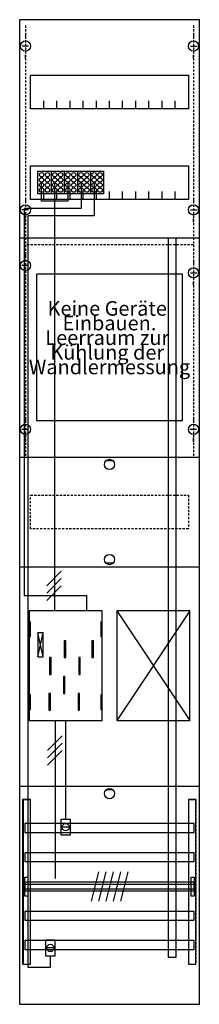
# Model space of a CAD drawing. Extents: x 0 to 25, y 0 to 135.
import ezdxf
from ezdxf.enums import TextEntityAlignment as Align

# ---------------------------------------------------------------- set-up
doc = ezdxf.new("R2010")
doc.units = 0
doc.header["$MEASUREMENT"] = 0
for name, pattern in [('L00000002000000FFFF', [0]), ('L000000020000FFFFFF', [0]), ('L000000040000000000', [0]), ('L00000004000000007F', [0]), ('L00000004000000FF00', [0]), ('L000000040000FF0000', [0]), ('L014100020032000000', [0.5, 0.3, -0.2]), ('L0141000200320000FF', [0.5, 0.3, -0.2])]:
    doc.linetypes.add(name, pattern=pattern)
doc.layers.get('0').update_dxf_attribs({"linetype": 'CONTINUOUS'})
for name, color, linetype in [('1', 7, 'CONTINUOUS'), ('157', 7, 'CONTINUOUS'), ('158', 7, 'CONTINUOUS'), ('160', 7, 'CONTINUOUS'), ('161', 7, 'CONTINUOUS'), ('2', 7, 'CONTINUOUS'), ('29', 7, 'CONTINUOUS'), ('30', 7, 'CONTINUOUS'), ('31', 7, 'CONTINUOUS'), ('38', 7, 'CONTINUOUS'), ('56', 7, 'CONTINUOUS'), ('57', 7, 'CONTINUOUS'), ('58', 7, 'CONTINUOUS'), ('59', 7, 'CONTINUOUS'), ('60', 7, 'CONTINUOUS')]:
    doc.layers.add(name, color=color, linetype=linetype)

# ---------------------------------------------------------------- blocks, each defined once
blk = doc.blocks.new('BF19A1XXBY')
at = {"layer": '1', "color": 7, "linetype": 'CONTINUOUS'}
for p, q in [((1, 132.9), (1, 132.4)), ((24, 132.9), (24, 132.4)), ((1.4, 131.2), (0.5, 131.2)), ((23.6, 131.2), (24.5, 131.2)), ((1, 129.5), (1, 130)), ((24, 129.5), (24, 130)), ((1, 110.5), (1, 110)), ((1, 110.5), (1, 110)), ((24, 110.5), (24, 110)), ((24, 110.5), (24, 110)), ((1.4, 108.8), (0.5, 108.8)), ((1.4, 108.8), (0.5, 108.8)), ((23.6, 108.8), (24.5, 108.8)), ((23.6, 108.8), (24.5, 108.8)), ((1, 107.1), (1, 107.6)), ((1, 107.1), (1, 107.6)), ((24, 107.1), (24, 107.6)), ((24, 107.1), (24, 107.6)), ((1, 102.9), (1, 102.4)), ((1.4, 101.2), (0.5, 101.2)), ((24, 101.9), (24, 101.4)), ((1, 99.5), (1, 100)), ((23.6, 100.2), (24.5, 100.2)), ((24, 98.5), (24, 99)), ((1, 80.5), (1, 80)), ((24, 80.5), (24, 80)), ((1.4, 78.8), (0.5, 78.8)), ((24.4, 78.8), (23.5, 78.8)), ((1, 77.1), (1, 77.6)), ((24, 77.1), (24, 77.6)), ((13, 74.5), (12, 74.5)), ((13, 60.5), (12, 60.5)), ((3.4, 47.7), (2.7, 51)), ((2.7, 47.7), (3.4, 51)), ((3.4, 47.7), (2.7, 51)), ((2.7, 47.7), (3.4, 51)), ((3.4, 47.7), (2.7, 51)), ((2.7, 47.7), (3.4, 51)), ((3.4, 47.7), (2.7, 51)), ((2.7, 47.7), (3.4, 51)), ((13, 29.5), (12, 29.5))]:
    blk.add_line(p, q, dxfattribs=at)
for points in [[(24.8, 0.2), (24.8, 134.8), (0.2, 134.8), (0.2, 0.2)], [(23.3, 127.2), (23.3, 122.6), (1.7, 122.6), (1.7, 127.2)], [(23.3, 114.8), (23.3, 110.2), (1.7, 110.2), (1.7, 114.8)], [(11.5, 39), (11.5, 54), (1.5, 54), (1.5, 39)], [(23.5, 39), (23.5, 54), (13.5, 54), (13.5, 39)], [(1.7, 50.5), (1.7, 52.5), (1.5, 52.5), (1.5, 50.5)], [(1.7, 50.5), (1.7, 52.5), (1.5, 52.5), (1.5, 50.5)], [(11.5, 50.5), (11.5, 52.5), (11.3, 52.5), (11.3, 50.5)], [(11.5, 50.5), (11.5, 52.5), (11.3, 52.5), (11.3, 50.5)], [(3.4, 47.7), (3.4, 51), (2.7, 51), (2.7, 47.7)], [(3.4, 47.7), (3.4, 51), (2.7, 51), (2.7, 47.7)], [(3.4, 47.7), (3.4, 51), (2.7, 51), (2.7, 47.7)], [(3.4, 47.7), (3.4, 51), (2.7, 51), (2.7, 47.7)], [(1.7, 40.5), (1.7, 42.5), (1.5, 42.5), (1.5, 40.5)], [(1.7, 40.5), (1.7, 42.5), (1.5, 42.5), (1.5, 40.5)], [(11.5, 40.5), (11.5, 42.5), (11.3, 42.5), (11.3, 40.5)], [(11.5, 40.5), (11.5, 42.5), (11.3, 42.5), (11.3, 40.5)]]:
    blk.add_lwpolyline(points, close=True, dxfattribs=at)
for points in [[(3.5, 122.6), (3.5, 123.7)], [(5.3, 122.6), (5.3, 123.7), (5.3, 123.7)], [(7.1, 122.6), (7.1, 123.7)], [(8.9, 122.6), (8.9, 123.7)], [(10.7, 122.6), (10.7, 123.7)], [(12.5, 122.6), (12.5, 123.7)], [(14.3, 122.6), (14.3, 123.7)], [(16.1, 122.6), (16.1, 123.7)], [(17.9, 122.6), (17.9, 123.7)], [(19.7, 122.6), (19.7, 123.7)], [(21.5, 122.6), (21.5, 123.7)], [(3.5, 110.2), (3.5, 111.3)], [(5.3, 110.2), (5.3, 111.3), (5.3, 111.3)], [(7.1, 110.2), (7.1, 111.3)], [(8.9, 110.2), (8.9, 111.3)], [(10.7, 110.2), (10.7, 111.3)], [(12.5, 110.2), (12.5, 111.3)], [(14.3, 110.2), (14.3, 111.3)], [(16.1, 110.2), (16.1, 111.3)], [(17.9, 110.2), (17.9, 111.3)], [(19.7, 110.2), (19.7, 111.3)], [(21.5, 110.2), (21.5, 111.3)], [(0.2, 105), (24.8, 105)], [(0.2, 75), (24.8, 75)], [(0.2, 60), (24.8, 60)], [(13.5, 54), (23.5, 39)], [(23.5, 54), (13.5, 39)], [(0.2, 30), (24.8, 30)]]:
    blk.add_lwpolyline(points, dxfattribs=at)
at = {"layer": '1', "color": 7, "linetype": 'L014100020032000000'}
blk.add_lwpolyline([(23.3, 69.8), (23.3, 65.2), (1.7, 65.2), (1.7, 69.8)], close=True, dxfattribs=at)
at = {"layer": '1', "color": 7, "linetype": 'L000000040000000000'}
for points in [[(11.5, 39), (11.5, 54), (1.5, 54), (1.5, 39)], [(6.5, 47.6), (6.5, 49.9), (6.3, 49.9), (6.3, 47.6)], [(6.5, 47.6), (6.5, 49.9), (6.3, 49.9), (6.3, 47.6)], [(10.3, 47.6), (10.3, 49.9), (10.1, 49.9), (10.1, 47.6)], [(10.3, 47.6), (10.3, 49.9), (10.1, 49.9), (10.1, 47.6)], [(4.5, 45.3), (4.5, 47.6), (4.3, 47.6), (4.3, 45.3)], [(4.5, 45.3), (4.5, 47.6), (4.3, 47.6), (4.3, 45.3)], [(8.5, 45.3), (8.5, 47.6), (8.3, 47.6), (8.3, 45.3)], [(8.5, 45.3), (8.5, 47.6), (8.3, 47.6), (8.3, 45.3)], [(6.4, 42.7), (6.4, 45), (6.2, 45), (6.2, 42.7)], [(6.4, 42.7), (6.4, 45), (6.2, 45), (6.2, 42.7)], [(4.4, 40.4), (4.4, 42.7), (4.2, 42.7), (4.2, 40.4)], [(4.4, 40.4), (4.4, 42.7), (4.2, 42.7), (4.2, 40.4)], [(8.4, 40.4), (8.4, 42.7), (8.2, 42.7), (8.2, 40.4)], [(8.4, 40.4), (8.4, 42.7), (8.2, 42.7), (8.2, 40.4)]]:
    blk.add_lwpolyline(points, close=True, dxfattribs=at)
at = {"layer": '1', "color": 7, "linetype": 'CONTINUOUS'}
for centre in [(1, 131.2), (24, 131.2), (1, 108.8), (1, 108.8), (24, 108.8), (24, 108.8), (1, 101.2), (24, 100.2), (1, 78.8), (24, 78.8), (12.5, 74), (12.5, 61), (12.5, 29)]:
    blk.add_circle(centre, 0.7, dxfattribs=at)
at = {"layer": '157', "color": 7, "linetype": 'CONTINUOUS'}
blk.add_lwpolyline([(2.7, 111), (2.7, 114.1), (11.7, 114.1), (11.7, 111)], close=True, dxfattribs=at)
for points in [[(4.5, 114.1), (4.5, 111)], [(6.3, 114.1), (6.3, 111)], [(8.1, 114.1), (8.1, 111)], [(9.9, 114.1), (9.9, 111)]]:
    blk.add_lwpolyline(points, dxfattribs=at)
at = {"layer": '158', "color": 255, "linetype": 'L00000004000000007F'}
for p, q in [((3.2, 110), (3.2, 112.5)), ((5, 54), (5, 112.5)), ((6.8, 112.4), (6.8, 110)), ((6.8, 110), (3.2, 110))]:
    blk.add_line(p, q, dxfattribs=at)
at = {"layer": '158', "color": 5, "linetype": 'L000000040000FF0000'}
for p, q in [((8.6, 112.5), (8.6, 109)), ((0.8, 109), (0.8, 56.1)), ((8.6, 109), (0.8, 109)), ((0.8, 56.1), (9.4, 56.1)), ((9.4, 54), (9.4, 56.1)), ((6.5, 25.4), (6.5, 38.9))]:
    blk.add_line(p, q, dxfattribs=at)
at = {"layer": '158', "color": 3, "linetype": 'L00000004000000FF00'}
for p, q in [((10.4, 112.5), (10.4, 108)), ((1.3, 108), (1.3, 5.3)), ((10.4, 108), (1.3, 108)), ((4.4, 5.3), (4.4, 6.8)), ((1.3, 5.3), (4.4, 5.3))]:
    blk.add_line(p, q, dxfattribs=at)
at = {"layer": '158', "color": 7, "linetype": 'CONTINUOUS'}
for p, q in [((5.9, 59.4), (3.9, 57.4)), ((5.9, 59.4), (3.9, 57.4)), ((5.9, 58.4), (3.9, 56.4)), ((5.9, 58.4), (3.9, 56.4)), ((5.9, 57.4), (3.9, 55.4)), ((5.9, 57.4), (3.9, 55.4)), ((6, 36.9), (4, 34.9)), ((6, 36.9), (4, 34.9)), ((6, 35.9), (4, 33.9)), ((6, 35.9), (4, 33.9)), ((6, 34.9), (4, 32.9)), ((6, 34.9), (4, 32.9)), ((7, 24.4), (6, 24.4)), ((4.9, 7.9), (3.9, 7.9))]:
    blk.add_line(p, q, dxfattribs=at)
at = {"layer": '158', "color": 7, "linetype": 'L000000040000000000'}
blk.add_line((5.1, 17.4), (5.1, 39), dxfattribs=at)
at = {"layer": '158', "color": 2, "linetype": 'L00000002000000FFFF'}
blk.add_lwpolyline([(20.6, 6.6), (20.6, 105), (21.6, 105), (21.6, 6.6)], close=True, dxfattribs=at)
at = {"layer": '158', "color": 7, "linetype": 'CONTINUOUS'}
for points in [[(7.1, 25.5), (7.1, 23.3), (5.9, 23.3), (5.9, 25.5)], [(5, 9), (5, 6.8), (3.8, 6.8), (3.8, 9)]]:
    blk.add_lwpolyline(points, close=True, dxfattribs=at)
for centre in [(6.5, 24.4), (4.4, 7.9)]:
    blk.add_circle(centre, 0.5, dxfattribs=at)
at = {"layer": '160', "color": 1, "linetype": 'L0141000200320000FF'}
for p, q in [((1, 134), (1, 75)), ((24, 134), (24, 75)), ((24, 104), (1, 104))]:
    blk.add_line(p, q, dxfattribs=at)
at = {"layer": '161', "color": 7, "linetype": 'CONTINUOUS'}
blk.add_lwpolyline([(22.5, 80), (22.5, 100), (2.5, 100), (2.5, 80)], close=True, dxfattribs=at)
at = {"layer": '2', "color": 7, "linetype": 'CONTINUOUS'}
blk.add_lwpolyline([(2.7, 111), (2.7, 114.1), (11.7, 114.1), (11.7, 111)], close=True, dxfattribs=at)
for points in [[(4.5, 114.1), (4.5, 111)], [(6.3, 114.1), (6.3, 111)], [(8.1, 114.1), (8.1, 111)], [(9.9, 114.1), (9.9, 111)]]:
    blk.add_lwpolyline(points, dxfattribs=at)
for centre in [(3.2, 113.6), (3.2, 112.9), (4, 113.6), (4, 112.9), (5, 113.6), (5, 112.9), (5.8, 113.6), (5.8, 112.9), (6.8, 113.6), (6.8, 112.9), (7.6, 113.6), (7.6, 112.9), (8.6, 113.6), (8.6, 112.9), (9.4, 113.6), (9.4, 112.9), (10.4, 113.6), (10.4, 112.9), (11.2, 113.6), (11.2, 112.9), (3.2, 112.2), (3.2, 111.5), (4, 112.2), (4, 111.5), (5, 112.2), (5, 111.5), (5.8, 112.2), (5.8, 111.5), (6.8, 112.2), (6.8, 111.5), (7.6, 112.2), (7.6, 111.5), (8.6, 112.2), (8.6, 111.5), (9.4, 112.2), (9.4, 111.5), (10.4, 112.2), (10.4, 111.5), (11.2, 112.2), (11.2, 111.5)]:
    blk.add_circle(centre, 0.3, dxfattribs=at)
at = {"layer": '29', "color": 7, "linetype": 'CONTINUOUS'}
for p, q in [((3.4, 47.7), (2.7, 51)), ((2.7, 47.7), (3.4, 51)), ((3.4, 47.7), (2.7, 51)), ((2.7, 47.7), (3.4, 51)), ((3.4, 47.7), (2.7, 51)), ((2.7, 47.7), (3.4, 51)), ((3.4, 47.7), (2.7, 51)), ((2.7, 47.7), (3.4, 51))]:
    blk.add_line(p, q, dxfattribs=at)
for points in [[(24.8, 0.2), (24.8, 134.8), (0.2, 134.8), (0.2, 0.2)], [(23.3, 127.2), (23.3, 122.6), (1.7, 122.6), (1.7, 127.2)], [(23.3, 114.8), (23.3, 110.2), (1.7, 110.2), (1.7, 114.8)], [(11.5, 39), (11.5, 54), (1.5, 54), (1.5, 39)], [(23.5, 39), (23.5, 54), (13.5, 54), (13.5, 39)], [(1.7, 50.5), (1.7, 52.5), (1.5, 52.5), (1.5, 50.5)], [(1.7, 50.5), (1.7, 52.5), (1.5, 52.5), (1.5, 50.5)], [(11.5, 50.5), (11.5, 52.5), (11.3, 52.5), (11.3, 50.5)], [(11.5, 50.5), (11.5, 52.5), (11.3, 52.5), (11.3, 50.5)], [(3.4, 47.7), (3.4, 51), (2.7, 51), (2.7, 47.7)], [(3.4, 47.7), (3.4, 51), (2.7, 51), (2.7, 47.7)], [(3.4, 47.7), (3.4, 51), (2.7, 51), (2.7, 47.7)], [(3.4, 47.7), (3.4, 51), (2.7, 51), (2.7, 47.7)], [(1.7, 40.5), (1.7, 42.5), (1.5, 42.5), (1.5, 40.5)], [(1.7, 40.5), (1.7, 42.5), (1.5, 42.5), (1.5, 40.5)], [(11.5, 40.5), (11.5, 42.5), (11.3, 42.5), (11.3, 40.5)], [(11.5, 40.5), (11.5, 42.5), (11.3, 42.5), (11.3, 40.5)]]:
    blk.add_lwpolyline(points, close=True, dxfattribs=at)
for points in [[(3.5, 122.6), (3.5, 123.7)], [(5.3, 122.6), (5.3, 123.7), (5.3, 123.7)], [(7.1, 122.6), (7.1, 123.7)], [(8.9, 122.6), (8.9, 123.7)], [(10.7, 122.6), (10.7, 123.7)], [(12.5, 122.6), (12.5, 123.7)], [(14.3, 122.6), (14.3, 123.7)], [(16.1, 122.6), (16.1, 123.7)], [(17.9, 122.6), (17.9, 123.7)], [(19.7, 122.6), (19.7, 123.7)], [(21.5, 122.6), (21.5, 123.7)], [(3.5, 110.2), (3.5, 111.3)], [(5.3, 110.2), (5.3, 111.3), (5.3, 111.3)], [(7.1, 110.2), (7.1, 111.3)], [(8.9, 110.2), (8.9, 111.3)], [(10.7, 110.2), (10.7, 111.3)], [(12.5, 110.2), (12.5, 111.3)], [(14.3, 110.2), (14.3, 111.3)], [(16.1, 110.2), (16.1, 111.3)], [(17.9, 110.2), (17.9, 111.3)], [(19.7, 110.2), (19.7, 111.3)], [(21.5, 110.2), (21.5, 111.3)], [(0.2, 105), (24.8, 105)], [(0.2, 75), (24.8, 75)], [(0.2, 60), (24.8, 60)], [(13.5, 54), (23.5, 39)], [(23.5, 54), (13.5, 39)], [(0.2, 30), (24.8, 30)]]:
    blk.add_lwpolyline(points, dxfattribs=at)
at = {"layer": '29', "color": 7, "linetype": 'L014100020032000000'}
blk.add_lwpolyline([(23.3, 69.8), (23.3, 65.2), (1.7, 65.2), (1.7, 69.8)], close=True, dxfattribs=at)
at = {"layer": '29', "color": 7, "linetype": 'L000000040000000000'}
for points in [[(11.5, 39), (11.5, 54), (1.5, 54), (1.5, 39)], [(6.5, 47.6), (6.5, 49.9), (6.3, 49.9), (6.3, 47.6)], [(6.5, 47.6), (6.5, 49.9), (6.3, 49.9), (6.3, 47.6)], [(10.3, 47.6), (10.3, 49.9), (10.1, 49.9), (10.1, 47.6)], [(10.3, 47.6), (10.3, 49.9), (10.1, 49.9), (10.1, 47.6)], [(4.5, 45.3), (4.5, 47.6), (4.3, 47.6), (4.3, 45.3)], [(4.5, 45.3), (4.5, 47.6), (4.3, 47.6), (4.3, 45.3)], [(8.5, 45.3), (8.5, 47.6), (8.3, 47.6), (8.3, 45.3)], [(8.5, 45.3), (8.5, 47.6), (8.3, 47.6), (8.3, 45.3)], [(6.4, 42.7), (6.4, 45), (6.2, 45), (6.2, 42.7)], [(6.4, 42.7), (6.4, 45), (6.2, 45), (6.2, 42.7)], [(4.4, 40.4), (4.4, 42.7), (4.2, 42.7), (4.2, 40.4)], [(4.4, 40.4), (4.4, 42.7), (4.2, 42.7), (4.2, 40.4)], [(8.4, 40.4), (8.4, 42.7), (8.2, 42.7), (8.2, 40.4)], [(8.4, 40.4), (8.4, 42.7), (8.2, 42.7), (8.2, 40.4)]]:
    blk.add_lwpolyline(points, close=True, dxfattribs=at)
at = {"layer": '30', "color": 7, "linetype": 'CONTINUOUS'}
for points in [[(1.7, 5.7), (1.7, 28.2), (0.7, 28.2), (0.7, 5.7)], [(24.3, 5.7), (24.3, 28.2), (23.3, 28.2), (23.3, 5.7)]]:
    blk.add_lwpolyline(points, close=True, dxfattribs=at)
at = {"layer": '31', "color": 7, "linetype": 'CONTINUOUS'}
for p, q in [((0.7, 28.2), (1.7, 28.2)), ((23.3, 28.2), (24.3, 28.2)), ((0.7, 5.7), (1.7, 5.7)), ((23.3, 5.7), (24.3, 5.7))]:
    blk.add_line(p, q, dxfattribs=at)
at = {"layer": '31', "color": 7, "linetype": 'L014100020032000000'}
for p, q in [((0.7, 28.2), (0.7, 5.7)), ((23.3, 28.2), (23.3, 5.7)), ((24.3, 28.2), (24.3, 5.7))]:
    blk.add_line(p, q, dxfattribs=at)
at = {"layer": '31', "color": 255, "linetype": 'L000000020000FFFFFF'}
for points in [[(1.7, 5.7), (1.7, 28.2), (0.6, 28.2), (0.6, 5.7)], [(1.7, 5.7), (1.7, 28.2), (0.7, 28.2), (0.7, 5.7)], [(24.3, 5.7), (24.3, 28.2), (23.3, 28.2), (23.3, 5.7)]]:
    blk.add_lwpolyline(points, close=True, dxfattribs=at)
at = {"layer": '38', "color": 7, "linetype": 'CONTINUOUS'}
blk.add_lwpolyline([(2.7, 111), (2.7, 114.1), (11.7, 114.1), (11.7, 111)], close=True, dxfattribs=at)
for points in [[(4.5, 114.1), (4.5, 111)], [(6.3, 114.1), (6.3, 111)], [(8.1, 114.1), (8.1, 111)], [(9.9, 114.1), (9.9, 111)]]:
    blk.add_lwpolyline(points, dxfattribs=at)
for centre in [(3.2, 113.6), (3.2, 112.9), (4, 113.6), (4, 112.9), (5, 113.6), (5, 112.9), (5.8, 113.6), (5.8, 112.9), (6.8, 113.6), (6.8, 112.9), (7.6, 113.6), (7.6, 112.9), (8.6, 113.6), (8.6, 112.9), (9.4, 113.6), (9.4, 112.9), (10.4, 113.6), (10.4, 112.9), (11.2, 113.6), (11.2, 112.9), (3.2, 112.2), (3.2, 111.5), (4, 112.2), (4, 111.5), (5, 112.2), (5, 111.5), (5.8, 112.2), (5.8, 111.5), (6.8, 112.2), (6.8, 111.5), (7.6, 112.2), (7.6, 111.5), (8.6, 112.2), (8.6, 111.5), (9.4, 112.2), (9.4, 111.5), (10.4, 112.2), (10.4, 111.5), (11.2, 112.2), (11.2, 111.5)]:
    blk.add_circle(centre, 0.3, dxfattribs=at)
at = {"layer": '56', "color": 7, "linetype": 'CONTINUOUS'}
for points in [[(24.1, 23.7), (24.1, 24.9), (0.9, 24.9), (0.9, 23.7)], [(24.1, 19.7), (24.1, 20.9), (0.9, 20.9), (0.9, 19.7)], [(24.1, 15.7), (24.1, 16.9), (0.9, 16.9), (0.9, 15.7)], [(24.1, 11.7), (24.1, 12.9), (0.9, 12.9), (0.9, 11.7)], [(24.1, 7.7), (24.1, 8.9), (0.9, 8.9), (0.9, 7.7)]]:
    blk.add_lwpolyline(points, close=True, dxfattribs=at)
at = {"layer": '57', "color": 7, "linetype": 'L014100020032000000'}
for points in [[(24.1, 23.7), (24.1, 24.9), (0.9, 24.9), (0.9, 23.7)], [(24.1, 19.7), (24.1, 20.9), (0.9, 20.9), (0.9, 19.7)], [(24.1, 15.7), (24.1, 16.9), (0.9, 16.9), (0.9, 15.7)], [(24.1, 11.7), (24.1, 12.9), (0.9, 12.9), (0.9, 11.7)], [(24.1, 7.7), (24.1, 8.9), (0.9, 8.9), (0.9, 7.7)]]:
    blk.add_lwpolyline(points, close=True, dxfattribs=at)
at = {"layer": '58', "color": 7, "linetype": 'CONTINUOUS'}
for points in [[(24.1, 23.7), (24.1, 24.9), (0.9, 24.9), (0.9, 23.7)], [(24.1, 19.7), (24.1, 20.9), (0.9, 20.9), (0.9, 19.7)], [(24.1, 15.7), (24.1, 16.9), (0.9, 16.9), (0.9, 15.7)], [(24.1, 11.7), (24.1, 12.9), (0.9, 12.9), (0.9, 11.7)], [(24.1, 7.7), (24.1, 8.9), (0.9, 8.9), (0.9, 7.7)]]:
    blk.add_lwpolyline(points, close=True, dxfattribs=at)
at = {"layer": '59', "color": 7, "linetype": 'CONTINUOUS'}
for p, q in [((11, 18.3), (10, 14.3)), ((12, 18.3), (11, 14.3)), ((13, 18.3), (12, 14.3)), ((14, 18.3), (13, 14.3)), ((15, 18.3), (14, 14.3))]:
    blk.add_line(p, q, dxfattribs=at)
for points in [[(0.9, 15), (0.9, 17.6), (1.3, 17.6), (1.3, 15)], [(23.7, 15), (23.7, 17.6), (24.1, 17.6), (24.1, 15)], [(24.1, 16), (24.1, 16.6), (0.9, 16.6), (0.9, 16)]]:
    blk.add_lwpolyline(points, close=True, dxfattribs=at)
at = {"layer": '60', "color": 7, "linetype": 'CONTINUOUS'}
for points in [[(24.1, 23.7), (24.1, 24.9), (0.9, 24.9), (0.9, 23.7)], [(24.1, 19.7), (24.1, 20.9), (0.9, 20.9), (0.9, 19.7)], [(24.1, 15.7), (24.1, 16.9), (0.9, 16.9), (0.9, 15.7)], [(24.1, 11.7), (24.1, 12.9), (0.9, 12.9), (0.9, 11.7)], [(24.1, 7.7), (24.1, 8.9), (0.9, 8.9), (0.9, 7.7)]]:
    blk.add_lwpolyline(points, close=True, dxfattribs=at)
at = {"layer": '161', "color": 7, "linetype": 'CONTINUOUS'}
for s, p in [('Keine Geräte ', (12.5, 94.33)), ('Einbauen.', (12.5, 92.33)), ('Leerraum zur ', (12.5, 90.33)), ('Kühlung der ', (12.5, 88.33)), ('Wandlermessung', (12.5, 86.33))]:
    blk.add_text(s, height=2, dxfattribs=at).set_placement(p, align=Align.CENTER)

msp = doc.modelspace()

# ---------------------------------------------------------------- block references
msp.add_blockref('BF19A1XXBY', (0, 0))

doc.saveas('drawing.dxf')
